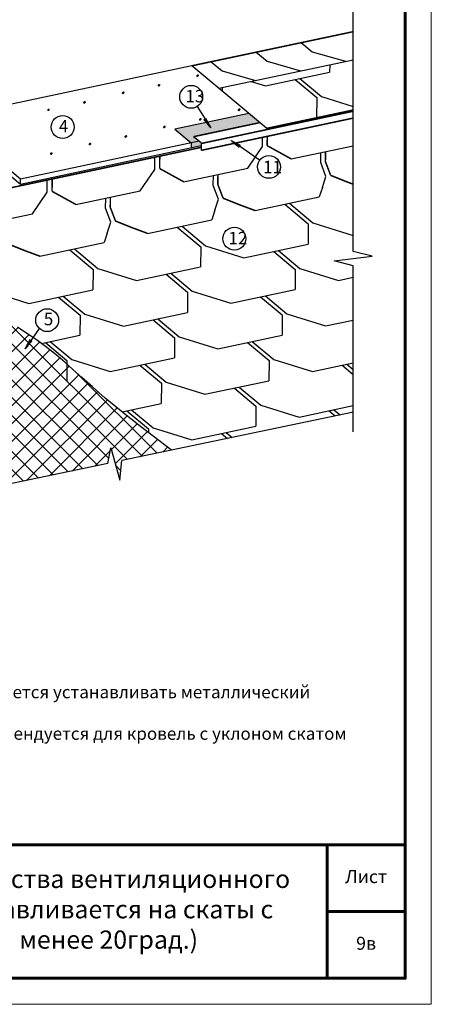
# Model space of a CAD drawing. Units: millimetres. Extents: x -3332883 to 40920555, y -16353787 to 80251.
# Drawn here: x 789152 to 800080, y -51681 to -25498 of the extents above; entities that cross this region are included whole.
import ezdxf

# ---------------------------------------------------------------- set-up
doc = ezdxf.new("R2010")
doc.units = ezdxf.units.MM
for name, color, linetype in [('Gidro', 252, 'Continuous'), ('Plywood', 42, 'Continuous'), ('Shing2', 90, 'Continuous'), ('Steel', 24, 'Continuous'), ('черепица', 101, 'Continuous')]:
    doc.layers.add(name, color=color, linetype=linetype)
doc.layers.add('Внутренняя рамка', color=7, linetype='Continuous', lineweight=60)
doc.layers.add('Граница чертежа на печать', color=7, linetype='Continuous', lineweight=15)
doc.styles.add('GOST-2.304_Type-B', font='txt', dxfattribs={"height": 22.5})
doc.styles.add('GOST-2.304_Type-B_shrink', font='txt', dxfattribs={"width": 0.8})
doc.styles.add('Тех карта', font='isocpeur.TTF', dxfattribs={"height": 265})

# ---------------------------------------------------------------- blocks, each defined once
blk = doc.blocks.new('*T76')
at = {"layer": 'Граница чертежа на печать', "color": 0, "linetype": 'Continuous', "lineweight": 60, "transparency": 16777216}
for p, q in [((0, 0), (25604, 0)), ((0, 0), (0, -3546)), ((1384, 0), (1384, -3546)), ((2768, 0), (2768, -3546)), ((4152, 0), (4152, -3546)), ((5536, 0), (5536, -3546)), ((7612, 0), (7612, -3546)), ((8996, 0), (8996, -3546)), ((23528, 0), (23528, -3546)), ((25604, 0), (25604, -3546)), ((23528, -1773), (25604, -1773)), ((0, -2660), (8996, -2660)), ((0, -3546), (25604, -3546))]:
    blk.add_line(p, q, dxfattribs=at)
at = {"layer": 'Граница чертежа на печать', "color": 0, "linetype": 'Continuous', "lineweight": -2, "transparency": 16777216}
blk.add_line((0, -887), (8996, -887), dxfattribs=at)
at = {"layer": 'Граница чертежа на печать', "color": 0, "linetype": 'Continuous', "lineweight": 20, "transparency": 16777216}
blk.add_line((0, -1773), (8996, -1773), dxfattribs=at)
at = {"layer": 'Граница чертежа на печать', "color": 0, "linetype": 'Continuous', "transparency": 16777216, "attachment_point": 5}
for s, insert, char_height, width, style in [('Вариант устройства вентиляционного конька (устанавливается на скаты с уклоном менее 20град.)', (16262, -1773), 484.41, 14255.36, 'GOST-2.304_Type-B'), ('Лист', (24566, -887), 346, 1799.22, 'GOST-2.304_Type-B'), ('№ док.', (4844, -3103), 346, 1245.61, 'GOST-2.304_Type-B_shrink'), ('9в', (24566, -2660), 346, 1799.22, 'GOST-2.304_Type-B'), ('Кол.уч.', (2076, -3103), 346, 1245.61, 'GOST-2.304_Type-B_shrink'), ('Изм.', (692, -3103), 346, 1107.21, 'GOST-2.304_Type-B'), ('Лист', (3460, -3103), 346, 1107.21, 'GOST-2.304_Type-B'), ('Подп.', (6574, -3103), 346, 1799.22, 'GOST-2.304_Type-B'), ('Дата', (8304, -3103), 346, 1107.21, 'GOST-2.304_Type-B_shrink')]:
    blk.add_mtext(s, dxfattribs=dict(at, insert=insert, char_height=char_height, width=width, style=style))

msp = doc.modelspace()

# ---------------------------------------------------------------- hatches: boundary and pattern name
h = msp.add_hatch()
h.set_pattern_fill('ANSI31', scale=9.179156, style=0)
h.set_pattern_definition([(135, (807375.4386, -48080.046), (0.811330454, 0.811330454), [])])
edge = h.paths.add_edge_path()
edge.add_arc((793874.961, -26985.311), 21.758, 180, 540, ccw=False)
h = msp.add_hatch()
h.set_pattern_fill('ANSI31', scale=9.179156, style=0)
h.set_pattern_definition([(135, (806349.1243, -48334.5226), (0.811330454, 0.811330454), [])])
edge = h.paths.add_edge_path()
edge.add_arc((792848.646, -27239.787), 21.758, 180, 540, ccw=False)
h = msp.add_hatch()
h.set_pattern_fill('ANSI31', scale=9.179156, style=0)
h.set_pattern_definition([(135, (805396.8466, -48534.3106), (0.811330454, 0.811330454), [])])
edge = h.paths.add_edge_path()
edge.add_arc((791896.369, -27439.575), 21.758, 180, 540, ccw=False)
h = msp.add_hatch()
h.set_pattern_fill('ANSI31', scale=9.179156, style=0)
h.set_pattern_definition([(135, (804370.5324, -48788.7872), (0.811330454, 0.811330454), [])])
edge = h.paths.add_edge_path()
edge.add_arc((790870.054, -27694.052), 21.758, 180, 540, ccw=False)
h = msp.add_hatch()
h.set_pattern_fill('ANSI31', scale=9.179156, style=0)
h.set_pattern_definition([(135, (803416.9152, -48989.2972), (0.811330454, 0.811330454), [])])
edge = h.paths.add_edge_path()
edge.add_arc((789916.437, -27894.562), 21.758, 180, 540, ccw=False)
at = {"lineweight": 30}
h = msp.add_hatch(color=252, dxfattribs=at)
h.dxf.hatch_style = 1
h.paths.add_polyline_path([(793269.449, -28410.886), (793703.814, -28775.361), (793915.162, -28730.438), (793769.765, -28608.435), (795527.891, -28234.734), (795238.923, -27992.261)])
h.paths.add_polyline_path([(793970.086, -28860.04), (793970.086, -28776.524), (793915.162, -28730.438), (793703.814, -28775.361), (793703.814, -28917.17)])
h = msp.add_hatch()
h.set_pattern_fill('ANSI31', scale=9.179156, style=0)
h.set_pattern_definition([(135, (808473.131, -48988.0854), (0.811330454, 0.811330454), [])])
edge = h.paths.add_edge_path()
edge.add_arc((794972.653, -27893.35), 21.758, 180, 540, ccw=False)
h = msp.add_hatch()
h.set_pattern_fill('ANSI31', scale=9.179156, style=0)
h.set_pattern_definition([(135, (807446.8168, -49242.562), (0.811330454, 0.811330454), [])])
edge = h.paths.add_edge_path()
edge.add_arc((793946.339, -28147.827), 21.758, 180, 540, ccw=False)
h = msp.add_hatch()
h.set_pattern_fill('ANSI31', scale=10.113045, angle=-246.6303332, style=0)
h.set_pattern_definition([(111.371598, (818691.2499, -31977.4809), (1.177204665, 0.460668416), [])])
h.paths.add_polyline_path([(794097.383, -28124.595), (794046.307, -28159.156), (794225.97, -28375.104)])
h = msp.add_hatch()
h.set_pattern_fill('ANSI31', scale=9.179156, style=0)
h.set_pattern_definition([(135, (806494.5391, -49442.3499), (0.811330454, 0.811330454), [])])
edge = h.paths.add_edge_path()
edge.add_arc((792994.061, -28347.614), 21.758, 180, 540, ccw=False)
h = msp.add_hatch()
h.set_pattern_fill('ANSI31', scale=9.179156, style=0)
h.set_pattern_definition([(135, (804514.6077, -49897.3365), (0.811330454, 0.811330454), [])])
edge = h.paths.add_edge_path()
edge.add_arc((791014.13, -28802.601), 21.758, 180, 540, ccw=False)
h = msp.add_hatch()
h.set_pattern_fill('ANSI31', scale=9.179156, style=0)
h.set_pattern_definition([(135, (805468.2248, -49696.8265), (0.811330454, 0.811330454), [])])
edge = h.paths.add_edge_path()
edge.add_arc((791967.747, -28602.091), 21.758, 180, 540, ccw=False)
h = msp.add_hatch()
h.set_pattern_fill('ANSI31', scale=10.097072, angle=-404.4627017, style=0)
h.set_pattern_definition([(313.5392293, (770784.6399, -34596.5585), (-0.914924583, -0.86942234), [])])
h.paths.add_polyline_path([(794976.116, -28893.974), (795010.322, -28842.777), (794762.85, -28710.79)])
h = msp.add_hatch()
h.set_pattern_fill('ANSI31', scale=9.179156, style=0)
h.set_pattern_definition([(135, (803488.2934, -50151.8131), (0.811330454, 0.811330454), [])])
edge = h.paths.add_edge_path()
edge.add_arc((789987.815, -29057.078), 21.758, 180, 540, ccw=False)
h = msp.add_hatch()
h.set_pattern_fill('ANSI31', scale=10.097072, angle=-314.3071479, style=0)
h.set_pattern_definition([(43.694783, (795242.8023, -58215.6896), (0.871903084, -0.9125608), [])])
h.paths.add_polyline_path([(789474.561, -34039.785), (789423.272, -34005.718), (789291.957, -34253.548)])
at = {"layer": 'Gidro', "ltscale": 1.5}
h = msp.add_hatch(dxfattribs=at)
h.set_pattern_fill('ANSI37', color=256, scale=106.205114, style=0)
h.set_pattern_definition([(45, (-529511.13, -295553.08), (-238.43728, 238.43728), []), (135, (-529511.13, -295553.08), (-238.43728, -238.43728), [])])
edge = h.paths.add_edge_path()
edge.add_line((790566.22, -34799.289), (790362.563, -34614.588))
edge.add_line((790362.563, -34614.588), (790174.311, -34450.934))
edge.add_line((790174.311, -34450.934), (789988.775, -34301.399))
edge.add_line((789988.775, -34301.399), (789804.126, -34162.765))
edge.add_line((789804.126, -34162.765), (789621.25, -34032.74))
edge.add_line((789621.25, -34032.74), (789441.033, -33909.029))
edge.add_line((789441.033, -33909.029), (789264.362, -33789.341))
edge.add_line((789264.362, -33789.341), (789092.124, -33671.383))
edge.add_line((789092.124, -33671.383), (788925.205, -33552.862))
edge.add_line((788925.205, -33552.862), (788764.492, -33431.484))
edge.add_line((788764.492, -33431.484), (788653.751, -33340.969))
edge.add_line((788653.751, -33340.969), (787575.358, -33570.188))
edge.add_spline(control_points=[(787575.358, -33570.188), (787475.358, -33516.639), (787265.368, -33404.192), (786859.213, -32960.367), (786412.578, -32636.745), (786330.06, -32275.773), (786329.897, -32275.054)], knot_values=[13.03606002, 13.03606002, 13.03606002, 13.03606002, 15.257398793, 17.700632881, 24.97811782, 24.99264093, 24.99264093, 24.99264093, 24.99264093], degree=3, periodic=0)
edge.add_line((786329.897, -32275.054), (786101.34, -32325.896))
edge.add_line((786101.34, -32325.896), (785859.561, -32124.663))
edge.add_line((785859.561, -32124.663), (784281.06, -32460.184))
edge.add_line((784281.06, -32460.184), (784244.119, -32429.539))
edge.add_line((784244.119, -32429.539), (784002.34, -32228.306))
edge.add_line((784002.34, -32228.306), (781870.017, -32681.545))
edge.add_line((781870.017, -32681.545), (781870.017, -32934.17))
edge.add_line((781870.017, -32934.17), (781474.333, -33018.275))
edge.add_line((781474.333, -33018.275), (781232.554, -32817.042))
edge.add_line((781232.554, -32817.042), (780437.846, -32985.962))
edge.add_line((780437.846, -32985.962), (780641.412, -33159.388))
edge.add_line((780641.412, -33159.388), (780912.355, -33377.036))
edge.add_line((780912.355, -33377.036), (780934.961, -33394.339))
edge.add_line((780934.961, -33394.339), (781067.394, -33492.442))
edge.add_line((781067.394, -33492.442), (781259.115, -33639.215))
edge.add_line((781259.115, -33639.215), (781437.015, -33784.405))
edge.add_line((781437.015, -33784.405), (781603.672, -33928.67))
edge.add_line((781603.672, -33928.67), (781761.706, -34071.406))
edge.add_line((781761.706, -34071.406), (781913.736, -34212.011))
edge.add_line((781913.736, -34212.011), (782062.381, -34349.88))
edge.add_line((782062.381, -34349.88), (782210.26, -34484.411))
edge.add_line((782210.26, -34484.411), (782359.993, -34615))
edge.add_line((782359.993, -34615), (782514.198, -34741.043))
edge.add_line((782514.198, -34741.043), (782674.912, -34862.421))
edge.add_line((782674.912, -34862.421), (782841.831, -34980.942))
edge.add_line((782841.831, -34980.942), (783014.069, -35098.9))
edge.add_line((783014.069, -35098.9), (783190.74, -35218.588))
edge.add_line((783190.74, -35218.588), (783370.957, -35342.299))
edge.add_line((783370.957, -35342.299), (783553.833, -35472.324))
edge.add_line((783553.833, -35472.324), (783738.482, -35610.958))
edge.add_line((783738.482, -35610.958), (783924.018, -35760.492))
edge.add_line((783924.018, -35760.492), (784112.269, -35924.147))
edge.add_line((784112.269, -35924.147), (784315.927, -36108.848))
edge.add_line((784315.927, -36108.848), (784550.398, -36322.447))
edge.add_line((784550.398, -36322.447), (784831.088, -36572.796))
edge.add_line((784831.088, -36572.796), (785173.404, -36867.749))
edge.add_line((785173.404, -36867.749), (785592.752, -37215.157))
edge.add_line((785592.752, -37215.157), (786104.539, -37622.872))
edge.add_line((786104.539, -37622.872), (786929.886, -38256.737))
edge.add_line((786929.886, -38256.737), (791489.191, -37301.474))
edge.add_line((791489.191, -37301.474), (791570.009, -36884.368))
edge.add_line((791570.009, -36884.368), (791807.817, -37738.71))
edge.add_line((791807.817, -37738.71), (791867.333, -37222.246))
edge.add_line((791867.333, -37222.246), (793180.179, -36947.179))
edge.add_line((793180.179, -36947.179), (792354.832, -36313.314))
edge.add_line((792354.832, -36313.314), (791843.045, -35905.598))
edge.add_line((791843.045, -35905.598), (791423.697, -35558.19))
edge.add_line((791423.697, -35558.19), (791081.381, -35263.237))
edge.add_line((791081.381, -35263.237), (790800.691, -35012.888))
edge.add_line((790800.691, -35012.888), (790566.22, -34799.289))
edge = h.paths.add_edge_path(flags=0)
edge.add_arc((785774.135, -34691.88), 303.53, 180, 360)
edge.add_arc((785774.135, -34691.88), 303.53, 0, 180)
edge = h.paths.add_edge_path(flags=0)
edge.add_arc((785420.879, -33140.328), 303.53, 180, 360)
edge.add_arc((785420.879, -33140.328), 303.53, 0, 180)

# ---------------------------------------------------------------- linework, layer by layer
at = {"color": 7}
for p, q in [((798005.296, -31662.551), (798005.296, -24828.135)), ((793867.145, -27805.63), (794222.806, -28369.918)), ((795522.002, -29237.543), (794926.889, -28818.681)), ((798509.708, -31788.431), (798005.296, -31662.551)), ((797503.616, -31912.946), (798509.708, -31788.431)), ((798008.028, -32038.826), (797503.616, -31912.946)), ((798005.296, -36460.275), (798008.028, -32038.826)), ((789669.776, -33706.603), (789293.831, -34253.922)), ((798012.043, -35934.808), (791867.333, -37222.246)), ((791489.191, -37301.474), (791570.009, -36884.368)), ((791570.009, -36884.368), (791807.817, -37738.71)), ((791489.191, -37301.474), (780745.908, -39552.402)), ((791807.817, -37738.71), (791867.333, -37222.246))]:
    msp.add_line(p, q, dxfattribs=at)
at = {"color": 251}
for points in [[(795238.923, -27992.261), (793269.449, -28410.886), (793703.814, -28775.361)], [(793703.814, -28775.361), (793703.814, -28917.17)]]:
    msp.add_lwpolyline(points, dxfattribs=at)
at = {"color": 7}
for centre, radius in [((793705.044, -27548.442), 304.01), ((790291.995, -28352.389), 303.53), ((795770.216, -29412.245), 303.53), ((794852.682, -31321.167), 303.53), ((789880.609, -33488.245), 303.53)]:
    msp.add_circle(centre, radius, dxfattribs=at)
at = {"layer": 'Plywood'}
for p, q in [((793725.927, -26722.706), (787228.165, -28107.356)), ((789172.191, -29738.588), (787228.165, -28107.356)), ((789172.191, -29881.975), (787229.481, -28240.44)), ((793915.162, -28730.438), (789172.191, -29738.588)), ((793970.086, -28852.565), (789172.191, -29881.975)), ((789172.191, -29881.975), (789172.191, -29738.588))]:
    msp.add_line(p, q, dxfattribs=at)
at = {"layer": 'Shing2', "const_width": 40.388}
for points in [[(793725.927, -26722.706), (798005.296, -25816.606)], [(795710.574, -28388.023), (798005.296, -27900.318)], [(795722.444, -28846.821), (795726.575, -28599.213)], [(795722.444, -28846.821), (796358.599, -29198.524)], [(797268.281, -29270.073), (797272.717, -29004.223)], [(792865.826, -29454.014), (792871.307, -29125.517)], [(797268.281, -29270.073), (797409.288, -29637.975)], [(792865.826, -29454.014), (793501.981, -29805.717)], [(790009.207, -30061.207), (790014.688, -29732.709)], [(794411.663, -29877.266), (794416.099, -29611.416)], [(797855.893, -29816.666), (797409.288, -29637.975)], [(797855.893, -29816.666), (798005.296, -29872.03)], [(790009.207, -30061.207), (790645.363, -30412.91)], [(794411.663, -29877.266), (794552.67, -30245.168)], [(791555.045, -30484.459), (791559.48, -30218.609)], [(791555.045, -30484.459), (791696.052, -30852.361)], [(794999.274, -30423.859), (795403.573, -30573.678)], [(792142.656, -31031.052), (791696.052, -30852.361)], [(792142.656, -31031.052), (792546.955, -31180.871)], [(789286.038, -31638.245), (788839.434, -31459.554)], [(789286.038, -31638.245), (789690.337, -31788.064)]]:
    msp.add_lwpolyline(points, dxfattribs=at)
at = {"layer": 'Shing2'}
msp.add_lwpolyline([(793180.179, -36947.179), (792354.832, -36313.314), (791843.045, -35905.598), (791423.697, -35558.19), (791081.381, -35263.237), (790800.691, -35012.888), (790566.22, -34799.289), (790362.563, -34614.588), (790174.311, -34450.934), (789988.775, -34301.399), (789804.126, -34162.765), (789621.25, -34032.74), (789441.033, -33909.029), (789264.362, -33789.341), (789092.124, -33671.383)], dxfattribs=at)
at = {"layer": 'Steel'}
for q in [(793769.765, -28608.435), (793970.086, -28972.566)]:
    msp.add_line((793970.086, -28776.524), q, dxfattribs=at)
at = {"layer": 'Steel', "const_width": 40.388}
for points in [[(793970.086, -28790.206), (798005.296, -27932.495)], [(793769.765, -28608.435), (795527.891, -28234.734)], [(793970.086, -28972.566), (798005.296, -28114.856)], [(794889.696, -28370.387), (795527.891, -28234.734)], [(787271.189, -30316.987), (793970.086, -28893.093)]]:
    msp.add_lwpolyline(points, dxfattribs=at)
at = {"layer": 'Внутренняя рамка'}
msp.add_lwpolyline([(773783.803, -50989.443), (773783.803, -11267.853), (799388.313, -11267.853), (799388.313, -50989.443), (773783.803, -50989.443)], dxfattribs=at)
at = {"layer": 'Граница чертежа на печать'}
msp.add_lwpolyline([(771015.748, -51681.457), (771015.748, -10575.839), (800080.326, -10575.839), (800080.326, -51681.457), (771015.748, -51681.457)], dxfattribs=at)
at = {"layer": 'черепица', "color": 3, "linetype": 'Continuous', "lineweight": 30, "ltscale": 10}
for p, q in [((796623.747, -26106.756), (796915.092, -26351.223)), ((795430.587, -26360.37), (795721.932, -26604.837)), ((796915.092, -26351.223), (797803.007, -26604.528)), ((794237.427, -26613.984), (794528.772, -26858.451)), ((794437.596, -27319.868), (798005.296, -26561.53)), ((795721.932, -26604.837), (796609.847, -26858.142)), ((794629.067, -27480.531), (793725.927, -26722.706)), ((794528.772, -26858.451), (795416.687, -27111.756)), ((795677.696, -27257.638), (797381.093, -26895.57)), ((795293.568, -27137.925), (795677.696, -27257.638)), ((796591.814, -27063.336), (797162.296, -27542.027)), ((794525.661, -27301.149), (794525.119, -27393.308)), ((795710.574, -28388.023), (794629.067, -27480.531)), ((797162.296, -27542.027), (798003.978, -27804.335)), ((796358.599, -29198.524), (798005.296, -28848.508)), ((793501.981, -29805.717), (795205.378, -29443.649)), ((790645.363, -30412.91), (792348.76, -30050.842)), ((795403.573, -30573.678), (797106.971, -30211.61)), ((796317.691, -30379.377), (796938.296, -30900.126)), ((787788.744, -31020.103), (789492.142, -30658.035)), ((792546.955, -31180.871), (794250.352, -30818.803)), ((793461.073, -30986.57), (794081.678, -31507.319)), ((796938.296, -30900.126), (798005.296, -31232.654)), ((789690.337, -31788.064), (791393.734, -31425.996)), ((790604.455, -31593.763), (791225.06, -32114.512)), ((794081.678, -31507.319), (795106.895, -31826.825)), ((795106.895, -31826.825), (796810.292, -31464.757)), ((796021.012, -31632.523), (796591.494, -32111.215)), ((791225.06, -32114.512), (792250.276, -32434.018)), ((792250.276, -32434.018), (793953.674, -32071.95)), ((796591.494, -32111.215), (797616.711, -32430.721)), ((793164.394, -32239.716), (793734.876, -32718.408)), ((797616.711, -32430.721), (798007.827, -32347.587)), ((788368.442, -32721.705), (789393.658, -33041.211)), ((789393.658, -33041.211), (791097.055, -32679.143)), ((793734.876, -32718.408), (794760.093, -33037.914)), ((794760.093, -33037.914), (796463.49, -32675.846)), ((790307.776, -32846.909), (790878.258, -33325.601)), ((795674.211, -32843.612), (796244.693, -33322.303)), ((790878.258, -33325.601), (791903.474, -33645.107)), ((791903.474, -33645.107), (793606.871, -33283.039)), ((792817.592, -33450.805), (793388.074, -33929.496)), ((796244.693, -33322.303), (797269.909, -33641.809)), ((797269.909, -33641.809), (798007.124, -33485.11)), ((789726.786, -34107.776), (790750.253, -33890.232)), ((793388.074, -33929.496), (794413.291, -34249.002)), ((794413.291, -34249.002), (796116.688, -33886.934)), ((789960.974, -34057.998), (790531.456, -34536.689)), ((795327.408, -34054.701), (795897.891, -34533.392)), ((790531.456, -34536.689), (791556.672, -34856.195)), ((791556.672, -34856.195), (793260.069, -34494.127)), ((795897.891, -34533.392), (796923.107, -34852.898)), ((792470.79, -34661.894), (793041.272, -35140.585)), ((796923.107, -34852.898), (798006.421, -34622.633)), ((797837.225, -34658.596), (798006.311, -34800.477)), ((793041.272, -35140.585), (794066.488, -35460.091)), ((794066.488, -35460.091), (795769.886, -35098.023)), ((794980.606, -35265.789), (795551.088, -35744.481)), ((791869.898, -35926.991), (792912.142, -35705.455)), ((795551.088, -35744.481), (796576.305, -36063.987)), ((796576.305, -36063.987), (798005.718, -35760.156)), ((797490.423, -35869.685), (797656.749, -36009.25)), ((792122.863, -35873.221), (792693.345, -36351.913)), ((792693.345, -36351.913), (793718.561, -36671.419)), ((793718.561, -36671.419), (795421.959, -36309.351)), ((794632.679, -36477.117), (794790.729, -36609.737))]:
    msp.add_line(p, q, dxfattribs=at)
at = {"layer": 'черепица', "color": 3, "linetype": 'Continuous', "ltscale": 10}
for p, q in [((797382.28, -26693.956), (797381.093, -26895.57)), ((796466.975, -27089.871), (796591.814, -27063.336)), ((796466.975, -27089.871), (797037.458, -27568.563)), ((797037.458, -27568.563), (797034.292, -28106.658)), ((797190.125, -29958.281), (797106.971, -30211.61)), ((794333.507, -30565.474), (794250.352, -30818.803)), ((796192.853, -30405.912), (796813.458, -30926.661)), ((793336.235, -31013.105), (793956.84, -31533.854)), ((796813.458, -30926.661), (796810.292, -31464.757)), ((791476.889, -31172.667), (791393.734, -31425.996)), ((790479.616, -31620.298), (791100.221, -32141.047)), ((793956.84, -31533.854), (793953.674, -32071.95)), ((795896.174, -31659.059), (796466.656, -32137.75)), ((791100.221, -32141.047), (791097.055, -32679.143)), ((796466.656, -32137.75), (796463.49, -32675.846)), ((793039.556, -32266.252), (793610.038, -32744.943)), ((790182.937, -32873.445), (790753.419, -33352.136)), ((793610.038, -32744.943), (793606.871, -33283.039)), ((795549.372, -32870.147), (796119.854, -33348.839)), ((790753.419, -33352.136), (790750.253, -33890.232)), ((792692.754, -33477.34), (793263.236, -33956.032)), ((796119.854, -33348.839), (796116.688, -33886.934)), ((793263.236, -33956.032), (793260.069, -34494.127)), ((789835.01, -34084.772), (790405.492, -34563.464)), ((795202.57, -34081.236), (795773.052, -34559.927)), ((795773.052, -34559.927), (795769.886, -35098.023)), ((790405.492, -34563.464), (790402.326, -35101.559)), ((792344.826, -34688.668), (792915.308, -35167.36)), ((797712.386, -34685.132), (798006.23, -34931.696)), ((792915.309, -35167.359), (792912.142, -35705.455)), ((794854.642, -35292.564), (795425.125, -35771.255)), ((795425.125, -35771.255), (795421.959, -36309.351)), ((791998.024, -35899.757), (792568.506, -36378.448)), ((797364.459, -35896.46), (797530.42, -36035.718)), ((792568.506, -36378.448), (792567.927, -36476.97)), ((794507.841, -36503.652), (794665.529, -36635.969))]:
    msp.add_line(p, q, dxfattribs=at)
for points in [[(795205.378, -29443.649), (795597.605, -28873.356), (795597.605, -28626.626)], [(797143.443, -29296.608), (797150.888, -29030.118)], [(792348.76, -30050.842), (792740.987, -29480.549), (792740.987, -29153.217)], [(797284.45, -29664.51), (797143.443, -29296.608)], [(789492.142, -30658.035), (789884.369, -30087.742), (789884.369, -29760.41)], [(794286.824, -29903.801), (794294.27, -29637.311)], [(797190.125, -29958.281), (797284.45, -29664.51)], [(794427.832, -30271.703), (794286.824, -29903.801)], [(791430.206, -30510.994), (791437.652, -30244.504)], [(794333.507, -30565.474), (794427.832, -30271.703)], [(791571.214, -30878.896), (791430.206, -30510.994)], [(791476.889, -31172.667), (791571.214, -30878.896)]]:
    msp.add_lwpolyline(points, dxfattribs=at)
at = {"layer": 'черепица', "color": 3, "linetype": 'Continuous', "lineweight": 30, "ltscale": 10, "const_width": 40.388}
msp.add_lwpolyline([(794999.274, -30423.859), (794552.67, -30245.168)], dxfattribs=at)

# ---------------------------------------------------------------- block references
msp.add_blockref('*T76', (773784.028, -47443.288))

# ---------------------------------------------------------------- texts
at = {"color": 7, "width": 209.47907, "attachment_point": 1, "style": 'Тех карта'}
for s, insert, char_height in [('13', (793552.416, -27364.733), 330.9724), ('4', (790191.837, -28163.929), 330.972), ('11', (795614.03, -29249.083), 330.9724), ('12', (794693.094, -31140.295), 330.9724), ('5', (789792.014, -33292.836), 330.972)]:
    msp.add_mtext(s, dxfattribs=dict(at, insert=insert, char_height=char_height))
at = {"color": 154, "lineweight": 25, "insert": (774936.269, -42659.113), "char_height": 331.330847, "width": 23065.45909, "attachment_point": 1, "style": 'Тех карта'}
msp.add_mtext('\\pxi-11,l11;Примечания: \\P\\pi-2,l2;1. На торцы ("фронтоны") вентиляционного конька рекомендуется устанавливать металлический фронтонный фартук;\\P2. Данный вариант устройства вентиляционного конька рекомендуется для кровель с уклоном скатом менее 20 градусов. ', dxfattribs=at)

doc.saveas('drawing.dxf')
